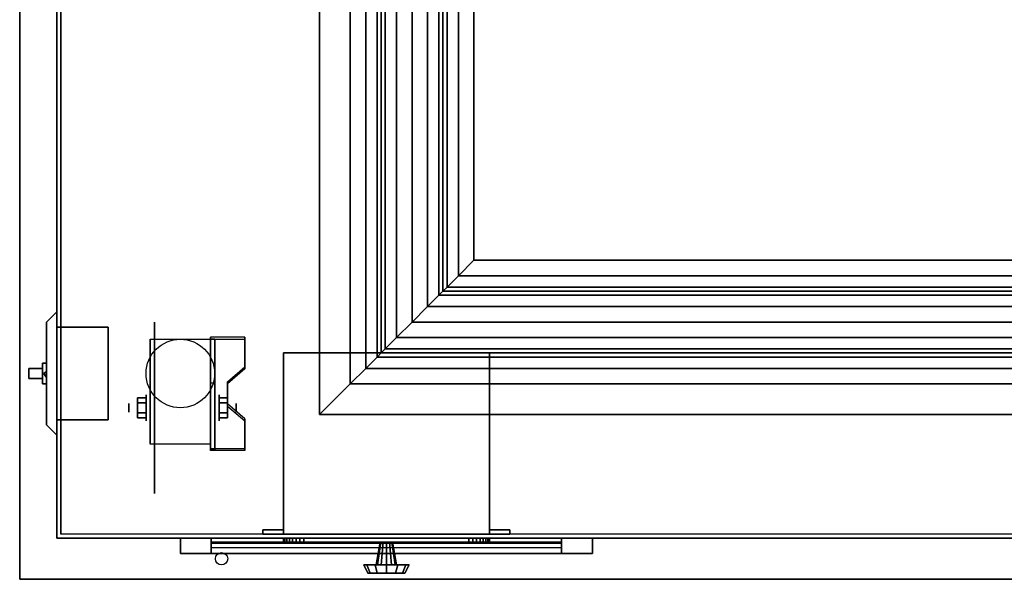
# Model space of a CAD drawing. Extents: x -111 to 111, y -16 to 29.
# Drawn here: x -15 to 9, y -16 to -2 of the extents above; entities that cross this region are included whole.
import ezdxf

# ---------------------------------------------------------------- set-up
doc = ezdxf.new("R2010")
doc.units = 0
for name, color, linetype in [('3D', 254, 'CONTINUOUS'), ('3D-BLACK', 250, 'CONTINUOUS'), ('3D-CART-BODY', 42, 'CONTINUOUS'), ('3D-CART-TRIM', 5, 'CONTINUOUS'), ('3D-FLAT', 7, 'CONTINUOUS'), ('3D-NON', 7, 'CONTINUOUS')]:
    doc.layers.add(name, color=color, linetype=linetype)

msp = doc.modelspace()

# ---------------------------------------------------------------- linework, layer by layer
at = {"layer": '3D', "extrusion": (1, 0, 0)}
for centre, radius in [((-11.596, 2.083, -11.833), 0.313), ((-11.596, 2.083, -12.25), 0.104)]:
    msp.add_circle(centre, radius, dxfattribs=at)
at = {"layer": '3D', "extrusion": (-1, 0, 0)}
for centre, radius in [((11.596, 2.083, 10.062), 0.313), ((11.596, 2.083, 9.646), 0.104)]:
    msp.add_circle(centre, radius, dxfattribs=at)
for centre in [(11.596, 2.083, 11.729), (11.596, 2.083, 10.271)]:
    msp.add_arc(centre, 0.884, 225, 0, dxfattribs=at)
at = {"layer": '3D'}
for points in [[(-6.875, 13.488, 34.25), (-6.875, -11.012, 34.25), (-6.5, -10.637, 34.15), (-6.5, 13.113, 34.15)], [(-6.5, 13.113, 34.15), (-6.5, -10.637, 34.15), (-6.225, -10.362, 33.875), (-6.225, 12.838, 33.875)], [(-6.225, 12.838, 33.875), (-6.225, -10.362, 33.875), (-6.125, -10.262, 33.5), (-6.125, 12.738, 33.5)], [(-6.125, 12.738, 32.6), (-6.125, -10.262, 32.6), (-6.025, -10.162, 32.225), (-6.025, 12.637, 32.225)], [(-6.025, 12.637, 32.225), (-6.025, -10.162, 32.225), (-5.75, -9.887, 31.95), (-5.75, 12.363, 31.95)], [(-5.75, 12.363, 31.95), (-5.75, -9.887, 31.95), (-5.375, -9.512, 31.85), (-5.375, 11.988, 31.85)], [(-5.375, 11.988, 31.85), (-5.375, -9.512, 31.85), (-5, -9.137, 31.95), (-5, 11.613, 31.95)], [(-5, 11.613, 31.95), (-5, -9.137, 31.95), (-4.725, -8.862, 32.225), (-4.725, 11.338, 32.225)], [(-4.725, 11.338, 32.225), (-4.725, -8.862, 32.225), (-4.625, -8.762, 32.6), (-4.625, 11.238, 32.6)], [(-4.625, 11.238, 33.6), (-4.625, -8.762, 33.6), (-4.525, -8.662, 33.975), (-4.525, 11.137, 33.975)], [(-4.525, 11.137, 33.975), (-4.525, -8.662, 33.975), (-4.25, -8.387, 34.25), (-4.25, 10.863, 34.25)], [(-4.25, 10.863, 34.25), (-4.25, -8.387, 34.25), (-3.875, -8.012, 34.35), (-3.875, 10.488, 34.35)], [(-4.25, -8.387, 34.25), (70.25, -8.387, 34.25), (69.875, -8.012, 34.35), (-3.875, -8.012, 34.35)], [(-4.525, -8.662, 33.975), (70.525, -8.662, 33.975), (70.25, -8.387, 34.25), (-4.25, -8.387, 34.25)], [(-4.725, -8.862, 32.225), (70.725, -8.862, 32.225), (70.625, -8.762, 32.6), (-4.625, -8.762, 32.6)], [(-4.625, -8.762, 33.6), (70.625, -8.762, 33.6), (70.525, -8.662, 33.975), (-4.525, -8.662, 33.975)], [(-5, -9.137, 31.95), (71, -9.137, 31.95), (70.725, -8.862, 32.225), (-4.725, -8.862, 32.225)], [(-5.375, -9.512, 31.85), (71.375, -9.512, 31.85), (71, -9.137, 31.95), (-5, -9.137, 31.95)], [(-5.75, -9.887, 31.95), (71.75, -9.887, 31.95), (71.375, -9.512, 31.85), (-5.375, -9.512, 31.85)], [(-9.438, -9.93, 1.843), (-9.438, -9.878, 1.934), (-10.271, -9.878, 1.934), (-10.271, -9.93, 1.843)], [(-10.271, -12.636, 3.406), (-10.271, -9.93, 1.843), (-10.167, -9.93, 1.843), (-10.167, -12.636, 3.406)], [(-10.271, -9.93, 1.843), (-10.271, -10.992, 1.254), (-10.167, -10.992, 1.254), (-10.167, -9.93, 1.843)], [(-6.025, -10.162, 32.225), (72.025, -10.162, 32.225), (71.75, -9.887, 31.95), (-5.75, -9.887, 31.95)], [(-6.225, -10.362, 33.875), (72.225, -10.362, 33.875), (72.125, -10.262, 33.5), (-6.125, -10.262, 33.5)], [(-6.125, -10.262, 32.6), (72.125, -10.262, 32.6), (72.025, -10.162, 32.225), (-6.025, -10.162, 32.225)], [(-6.5, -10.637, 34.15), (72.5, -10.637, 34.15), (72.225, -10.362, 33.875), (-6.225, -10.362, 33.875)], [(-14.317, -10.762, 25.375), (-14.25, -10.716, 25.456), (-14.25, -10.669, 25.375), (-14.25, -10.716, 25.294)], [(-14.317, -10.762, 22.625), (-14.25, -10.716, 22.706), (-14.25, -10.669, 22.625), (-14.25, -10.716, 22.544)], [(-14.317, -10.762, 25.375), (-14.25, -10.716, 25.294), (-14.25, -10.809, 25.294), (-14.25, -10.856, 25.375)], [(-14.317, -10.762, 25.375), (-14.25, -10.856, 25.375), (-14.25, -10.809, 25.456), (-14.25, -10.716, 25.456)], [(-14.317, -10.762, 22.625), (-14.25, -10.716, 22.544), (-14.25, -10.809, 22.544), (-14.25, -10.856, 22.625)], [(-14.317, -10.762, 22.625), (-14.25, -10.856, 22.625), (-14.25, -10.809, 22.706), (-14.25, -10.716, 22.706)], [(-9.854, -11.013, 2.468), (-9.854, -10.961, 2.559), (-9.438, -10.6, 2.35), (-9.438, -10.652, 2.26)], [(-6.875, -11.012, 34.25), (72.875, -11.012, 34.25), (72.5, -10.637, 34.15), (-6.5, -10.637, 34.15)], [(-10.271, -12.616, 2.191), (-10.271, -10.992, 1.254), (-10.167, -10.992, 1.254), (-10.167, -12.616, 2.191)], [(-12.042, -11.355, 2.083), (-11.833, -11.355, 2.083), (-11.833, -11.476, 2.292), (-12.042, -11.476, 2.292)], [(-12.042, -11.476, 1.875), (-11.833, -11.476, 1.875), (-11.833, -11.355, 2.083), (-12.042, -11.355, 2.083)], [(-9.854, -11.355, 2.083), (-10.062, -11.355, 2.083), (-10.062, -11.476, 1.875), (-9.854, -11.476, 1.875)], [(-9.854, -11.476, 2.292), (-10.062, -11.476, 2.292), (-10.062, -11.355, 2.083), (-9.854, -11.355, 2.083)], [(-9.438, -11.915, 2.989), (-9.438, -11.863, 3.079), (-9.854, -11.502, 2.871), (-9.854, -11.554, 2.781)], [(-12.042, -11.836, 2.083), (-11.833, -11.836, 2.083), (-11.833, -11.716, 1.875), (-12.042, -11.716, 1.875)], [(-12.042, -11.716, 2.292), (-11.833, -11.716, 2.292), (-11.833, -11.836, 2.083), (-12.042, -11.836, 2.083)], [(-9.854, -11.836, 2.083), (-10.062, -11.836, 2.083), (-10.062, -11.716, 2.292), (-9.854, -11.716, 2.292)], [(-9.854, -11.716, 1.875), (-10.062, -11.716, 1.875), (-10.062, -11.836, 2.083), (-9.854, -11.836, 2.083)], [(-10.271, -12.636, 3.406), (-10.271, -12.584, 3.496), (-9.438, -12.584, 3.496), (-9.438, -12.636, 3.406)], [(-10.271, -12.636, 3.406), (-10.271, -12.616, 2.191), (-10.167, -12.616, 2.191), (-10.167, -12.636, 3.406)]]:
    msp.add_3dface(points, dxfattribs=at)
at = {"layer": '3D', "invisible_edges": 15}
for points in [[(-10.271, -10.6, 2.35), (-9.438, -10.6, 2.35), (-9.438, -9.878, 1.934), (-10.271, -9.878, 1.934)], [(-10.271, -10.652, 2.26), (-9.438, -10.652, 2.26), (-9.438, -9.93, 1.843), (-10.271, -9.93, 1.843)], [(-9.438, -10.6, 2.35), (-10.271, -10.6, 2.35), (-10.271, -10.961, 2.559), (-9.854, -10.961, 2.559)], [(-9.438, -10.652, 2.26), (-10.271, -10.652, 2.26), (-10.271, -11.013, 2.468), (-9.854, -11.013, 2.468)], [(-10.271, -11.502, 2.871), (-9.854, -11.502, 2.871), (-9.854, -10.961, 2.559), (-10.271, -10.961, 2.559)], [(-10.271, -11.554, 2.781), (-9.854, -11.554, 2.781), (-9.854, -11.013, 2.468), (-10.271, -11.013, 2.468)], [(-9.854, -11.502, 2.871), (-10.271, -11.502, 2.871), (-10.271, -11.863, 3.079), (-9.438, -11.863, 3.079)], [(-9.854, -11.554, 2.781), (-10.271, -11.554, 2.781), (-10.271, -11.915, 2.989), (-9.438, -11.915, 2.989)], [(-10.271, -12.584, 3.496), (-9.438, -12.584, 3.496), (-9.438, -11.863, 3.079), (-10.271, -11.863, 3.079)], [(-10.271, -12.636, 3.406), (-9.438, -12.636, 3.406), (-9.438, -11.915, 2.989), (-10.271, -11.915, 2.989)]]:
    msp.add_3dface(points, dxfattribs=at)
at = {"layer": '3D-BLACK', "extrusion": (1, 0, 0)}
msp.add_circle((-11.596, 2.083, -11.625), 2.083, dxfattribs=at)
at = {"layer": '3D-BLACK'}
for points in [[(-13.9, -14.662, 5), (-13.9, -14.662, 33), (-13.9, 15.137, 33), (-13.9, 15.137, 5)], [(-13.9, -14.662, 5), (-13.9, 15.137, 5), (79.9, 15.137, 5), (79.9, -14.662, 5)], [(-14.25, -10.512, 23.5), (-14.25, -10.512, 24.5), (-14.35, -10.512, 24.5), (-14.35, -10.512, 23.5)], [(-14.25, -10.512, 24.5), (-14.25, -11.012, 24.5), (-14.35, -11.012, 24.5), (-14.35, -10.512, 24.5)], [(-14.25, -10.512, 23.5), (-14.25, -11.012, 23.5), (-14.35, -11.012, 23.5), (-14.35, -10.512, 23.5)], [(-14.35, -10.512, 23.5), (-14.35, -11.012, 23.5), (-14.35, -11.012, 24.5), (-14.35, -10.512, 24.5)], [(-14.25, -10.512, 23.5), (-14.25, -11.012, 23.5), (-14.25, -11.012, 24.5), (-14.25, -10.512, 24.5)], [(-14.35, -10.887, 23.775), (-14.675, -10.887, 23.625), (-14.675, -10.637, 23.625), (-14.35, -10.637, 23.775)], [(-14.675, -10.887, 23.75), (-14.675, -10.887, 23.625), (-14.675, -10.637, 23.625), (-14.675, -10.637, 23.75)], [(-14.35, -10.887, 24.125), (-14.675, -10.887, 23.75), (-14.675, -10.637, 23.75), (-14.35, -10.637, 24.125)], [(-14.35, -10.637, 24.125), (-14.675, -10.637, 23.75), (-14.675, -10.637, 23.625), (-14.35, -10.637, 23.775)], [(-14.35, -10.637, 24.375), (-14.35, -10.637, 24.375), (-14.35, -10.887, 24.375)], [(-14.35, -10.637, 23.625), (-14.35, -10.637, 23.625), (-14.35, -10.637, 24.375)], [(-14.35, -10.887, 23.625), (-14.35, -10.887, 23.625), (-14.35, -10.637, 23.625)], [(-14.35, -10.887, 24.125), (-14.35, -10.887, 23.775), (-14.35, -10.637, 23.775), (-14.35, -10.637, 24.125)], [(-14.35, -10.887, 24.125), (-14.675, -10.887, 23.75), (-14.675, -10.887, 23.625), (-14.35, -10.887, 23.775)], [(-14.35, -10.887, 24.375), (-14.35, -10.887, 24.375), (-14.35, -10.887, 23.625)], [(-14.25, -11.012, 23.5), (-14.25, -11.012, 24.5), (-14.35, -11.012, 24.5), (-14.35, -11.012, 23.5)], [(-10.25, -14.762, 14.75), (-1.75, -14.762, 14.75), (-1.75, -14.762, 23.25), (-10.25, -14.762, 23.25)], [(-10.25, -14.762, 14.75), (-10.25, -14.862, 14.75), (-10.25, -14.862, 23.25), (-10.25, -14.762, 23.25)], [(-10.25, -14.762, 23.25), (-10.25, -14.862, 23.25), (-1.75, -14.862, 23.25), (-1.75, -14.762, 23.25)], [(-10.25, -14.762, 14.75), (-10.25, -14.862, 14.75), (-1.75, -14.862, 14.75), (-1.75, -14.762, 14.75)], [(-1.75, -14.762, 14.75), (-1.75, -14.862, 14.75), (-1.75, -14.862, 23.25), (-1.75, -14.762, 23.25)], [(-10.25, -14.862, 14.75), (-1.75, -14.862, 14.75), (-1.75, -14.862, 23.25), (-10.25, -14.862, 23.25)]]:
    msp.add_3dface(points, dxfattribs=at)
at = {"layer": '3D-CART-BODY'}
msp.add_3dface([(-14, 13.738, 5.25), (-14, 13.738, 33), (-14, -13.262, 33), (-14, -13.262, 5.25)], dxfattribs=at)
for points, invisible_edges in [([(78.5, -14.762, 5), (76.3, -14.762, 5.2), (24.7, -14.762, 5.2), (-12.5, -14.762, 5)], 7), ([(-12.5, -14.762, 5), (24.7, -14.762, 5.2), (24.7, -14.762, 23.3), (-12.5, -14.762, 33)], 15), ([(-12.5, -14.762, 33), (24.7, -14.762, 23.3), (76.3, -14.762, 23.3), (78.5, -14.762, 33)], 7)]:
    msp.add_3dface(points, dxfattribs=dict(at, invisible_edges=invisible_edges))
at = {"layer": '3D-CART-TRIM'}
for points in [[(-14, 13.738, 5), (-14, 13.738, 5.25), (-14, -13.262, 5.25), (-14, -13.262, 5)], [(-14, -9.262, 26), (-14, -12.262, 26), (-14.25, -12.012, 25.75), (-14.25, -9.512, 25.75)], [(-14, -9.262, 26), (-14, -9.262, 22), (-14.25, -9.512, 22.25), (-14.25, -9.512, 25.75)], [(-14, -9.262, 22), (-14, -12.262, 22), (-14.25, -12.012, 22.25), (-14.25, -9.512, 22.25)], [(-14.25, -9.512, 22.25), (-14.25, -12.012, 22.25), (-14.25, -12.012, 25.75), (-14.25, -9.512, 25.75)], [(-14, -12.262, 22), (-14, -12.262, 26), (-14.25, -12.012, 25.75), (-14.25, -12.012, 22.25)], [(-14, -13.262, 5), (-14, -13.262, 33), (-14, -14.762, 33), (-14, -14.762, 5)], [(-14, -14.762, 5), (-14, -14.762, 33), (-12.5, -14.762, 33), (-12.5, -14.762, 5)], [(78.5, -14.762, 5), (78.5, -14.762, 5.25), (-12.5, -14.762, 5.25), (-12.5, -14.762, 5)], [(-1, -15.137, 14), (-1, -14.762, 14), (-11, -14.762, 14), (-11, -15.137, 14)], [(-11, -15.137, 24), (-11, -14.762, 24), (-1, -14.762, 24), (-1, -15.137, 24)], [(-11, -15.137, 14), (-11, -14.762, 14), (-11, -14.762, 24), (-11, -15.137, 24)], [(-1.75, -15.137, 14.75), (-1.75, -14.762, 14.75), (-10.25, -14.762, 14.75), (-10.25, -15.137, 14.75)], [(-10.25, -15.137, 23.25), (-10.25, -14.762, 23.25), (-1.75, -14.762, 23.25), (-1.75, -15.137, 23.25)], [(-10.25, -15.137, 14.75), (-10.25, -14.762, 14.75), (-10.25, -14.762, 23.25), (-10.25, -15.137, 23.25)], [(-8.5, -14.762, 7.125), (-8.49, -14.762, 7.027), (-8.49, -14.862, 7.027), (-8.5, -14.862, 7.125)], [(-8.5, -14.762, 9.875), (-8.5, -14.762, 7.125), (-8.5, -14.862, 7.125), (-8.5, -14.862, 9.875)], [(-8.49, -14.762, 9.973), (-8.5, -14.762, 9.875), (-8.5, -14.862, 9.875), (-8.49, -14.862, 9.973)], [(-8.49, -14.762, 7.027), (-8.462, -14.762, 6.934), (-8.462, -14.862, 6.934), (-8.49, -14.862, 7.027)], [(-8.462, -14.762, 10.066), (-8.49, -14.762, 9.973), (-8.49, -14.862, 9.973), (-8.462, -14.862, 10.066)], [(-8.462, -14.762, 6.934), (-8.416, -14.762, 6.847), (-8.416, -14.862, 6.847), (-8.462, -14.862, 6.934)], [(-8.416, -14.762, 10.153), (-8.462, -14.762, 10.066), (-8.462, -14.862, 10.066), (-8.416, -14.862, 10.153)], [(-8.416, -14.762, 6.847), (-8.354, -14.762, 6.771), (-8.354, -14.862, 6.771), (-8.416, -14.862, 6.847)], [(-8.354, -14.762, 10.229), (-8.416, -14.762, 10.153), (-8.416, -14.862, 10.153), (-8.354, -14.862, 10.229)], [(-8.354, -14.762, 6.771), (-8.278, -14.762, 6.709), (-8.278, -14.862, 6.709), (-8.354, -14.862, 6.771)], [(-8.278, -14.762, 10.291), (-8.354, -14.762, 10.229), (-8.354, -14.862, 10.229), (-8.278, -14.862, 10.291)], [(-8.278, -14.762, 6.709), (-8.191, -14.762, 6.663), (-8.191, -14.862, 6.663), (-8.278, -14.862, 6.709)], [(-8.191, -14.762, 10.337), (-8.278, -14.762, 10.291), (-8.278, -14.862, 10.291), (-8.191, -14.862, 10.337)], [(-8.191, -14.762, 6.663), (-8.098, -14.762, 6.635), (-8.098, -14.862, 6.635), (-8.191, -14.862, 6.663)], [(-8.098, -14.762, 10.365), (-8.191, -14.762, 10.337), (-8.191, -14.862, 10.337), (-8.098, -14.862, 10.365)], [(-8.098, -14.762, 6.635), (-8, -14.762, 6.625), (-8, -14.862, 6.625), (-8.098, -14.862, 6.635)], [(-8, -14.762, 10.375), (-8.098, -14.762, 10.365), (-8.098, -14.862, 10.365), (-8, -14.862, 10.375)], [(-8, -14.762, 6.625), (-4, -14.762, 6.625), (-4, -14.862, 6.625), (-8, -14.862, 6.625)], [(-4, -14.762, 10.375), (-8, -14.762, 10.375), (-8, -14.862, 10.375), (-4, -14.862, 10.375)], [(-4, -14.762, 6.625), (-3.902, -14.762, 6.635), (-3.902, -14.862, 6.635), (-4, -14.862, 6.625)], [(-3.902, -14.762, 10.365), (-4, -14.762, 10.375), (-4, -14.862, 10.375), (-3.902, -14.862, 10.365)], [(-3.902, -14.762, 6.635), (-3.809, -14.762, 6.663), (-3.809, -14.862, 6.663), (-3.902, -14.862, 6.635)], [(-3.809, -14.762, 10.337), (-3.902, -14.762, 10.365), (-3.902, -14.862, 10.365), (-3.809, -14.862, 10.337)], [(-3.809, -14.762, 6.663), (-3.722, -14.762, 6.709), (-3.722, -14.862, 6.709), (-3.809, -14.862, 6.663)], [(-3.722, -14.762, 10.291), (-3.809, -14.762, 10.337), (-3.809, -14.862, 10.337), (-3.722, -14.862, 10.291)], [(-3.722, -14.762, 6.709), (-3.646, -14.762, 6.771), (-3.646, -14.862, 6.771), (-3.722, -14.862, 6.709)], [(-3.646, -14.762, 10.229), (-3.722, -14.762, 10.291), (-3.722, -14.862, 10.291), (-3.646, -14.862, 10.229)], [(-3.646, -14.762, 6.771), (-3.584, -14.762, 6.847), (-3.584, -14.862, 6.847), (-3.646, -14.862, 6.771)], [(-3.584, -14.762, 10.153), (-3.646, -14.762, 10.229), (-3.646, -14.862, 10.229), (-3.584, -14.862, 10.153)], [(-3.584, -14.762, 6.847), (-3.538, -14.762, 6.934), (-3.538, -14.862, 6.934), (-3.584, -14.862, 6.847)], [(-3.538, -14.762, 10.066), (-3.584, -14.762, 10.153), (-3.584, -14.862, 10.153), (-3.538, -14.862, 10.066)], [(-3.538, -14.762, 6.934), (-3.51, -14.762, 7.027), (-3.51, -14.862, 7.027), (-3.538, -14.862, 6.934)], [(-3.51, -14.762, 9.973), (-3.538, -14.762, 10.066), (-3.538, -14.862, 10.066), (-3.51, -14.862, 9.973)], [(-3.51, -14.762, 7.027), (-3.5, -14.762, 7.125), (-3.5, -14.862, 7.125), (-3.51, -14.862, 7.027)], [(-3.5, -14.762, 9.875), (-3.51, -14.762, 9.973), (-3.51, -14.862, 9.973), (-3.5, -14.862, 9.875)], [(-3.5, -14.762, 7.125), (-3.5, -14.762, 9.875), (-3.5, -14.862, 9.875), (-3.5, -14.862, 7.125)], [(-1.75, -15.137, 23.25), (-1.75, -14.762, 23.25), (-1.75, -14.762, 14.75), (-1.75, -15.137, 14.75)], [(-1, -15.137, 24), (-1, -14.762, 24), (-1, -14.762, 14), (-1, -15.137, 14)], [(-1.75, -15.137, 14.875), (-10.25, -15.137, 14.875), (-10.25, -14.887, 15.5), (-1.75, -14.887, 15.5)], [(-1.75, -15.137, 15.875), (-10.25, -15.137, 15.875), (-10.25, -14.887, 16.5), (-1.75, -14.887, 16.5)], [(-1.75, -15.137, 16.875), (-10.25, -15.137, 16.875), (-10.25, -14.887, 17.5), (-1.75, -14.887, 17.5)], [(-1.75, -15.137, 17.875), (-10.25, -15.137, 17.875), (-10.25, -14.887, 18.5), (-1.75, -14.887, 18.5)], [(-1.75, -15.137, 18.875), (-10.25, -15.137, 18.875), (-10.25, -14.887, 19.5), (-1.75, -14.887, 19.5)], [(-1.75, -15.137, 19.875), (-10.25, -15.137, 19.875), (-10.25, -14.887, 20.5), (-1.75, -14.887, 20.5)], [(-1.75, -15.137, 20.875), (-10.25, -15.137, 20.875), (-10.25, -14.887, 21.5), (-1.75, -14.887, 21.5)], [(-1.75, -15.137, 21.875), (-10.25, -15.137, 21.875), (-10.25, -14.887, 22.5), (-1.75, -14.887, 22.5)], [(-1.75, -15.137, 22.875), (-10.25, -15.137, 22.875), (-10.25, -14.987, 23.25), (-1.75, -14.987, 23.25)], [(-6.25, -15.412, 8.5), (-6.15, -14.862, 8.5), (-6.13, -14.862, 8.575), (-6.217, -15.412, 8.625)], [(-6.217, -15.412, 8.375), (-6.13, -14.862, 8.425), (-6.15, -14.862, 8.5), (-6.25, -15.412, 8.5)], [(-6.217, -15.412, 8.625), (-6.13, -14.862, 8.575), (-6.075, -14.862, 8.63), (-6.125, -15.412, 8.717)], [(-6.125, -15.412, 8.283), (-6.075, -14.862, 8.37), (-6.13, -14.862, 8.425), (-6.217, -15.412, 8.375)], [(-6.125, -15.412, 8.717), (-6.075, -14.862, 8.63), (-6, -14.862, 8.65), (-6, -15.412, 8.75)], [(-6, -15.412, 8.25), (-6, -14.862, 8.35), (-6.075, -14.862, 8.37), (-6.125, -15.412, 8.283)], [(-5.875, -15.412, 8.283), (-5.925, -14.862, 8.37), (-6, -14.862, 8.35), (-6, -15.412, 8.25)], [(-6, -15.412, 8.75), (-6, -14.862, 8.65), (-5.925, -14.862, 8.63), (-5.875, -15.412, 8.717)], [(-5.783, -15.412, 8.375), (-5.87, -14.862, 8.425), (-5.925, -14.862, 8.37), (-5.875, -15.412, 8.283)], [(-5.875, -15.412, 8.717), (-5.925, -14.862, 8.63), (-5.87, -14.862, 8.575), (-5.783, -15.412, 8.625)], [(-5.75, -15.412, 8.5), (-5.85, -14.862, 8.5), (-5.87, -14.862, 8.425), (-5.783, -15.412, 8.375)], [(-5.783, -15.412, 8.625), (-5.87, -14.862, 8.575), (-5.85, -14.862, 8.5), (-5.75, -15.412, 8.5)], [(-6.55, -15.412, 8.5), (-6.25, -15.412, 8.5), (-6.217, -15.412, 8.625), (-6.476, -15.412, 8.775)], [(-6.45, -15.612, 8.5), (-6.55, -15.412, 8.5), (-6.476, -15.412, 8.775), (-6.39, -15.612, 8.725)], [(-6.476, -15.412, 8.225), (-6.217, -15.412, 8.375), (-6.25, -15.412, 8.5), (-6.55, -15.412, 8.5)], [(-6.39, -15.612, 8.275), (-6.476, -15.412, 8.225), (-6.55, -15.412, 8.5), (-6.45, -15.612, 8.5)], [(-6.476, -15.412, 8.775), (-6.217, -15.412, 8.625), (-6.125, -15.412, 8.717), (-6.275, -15.412, 8.976)], [(-6.39, -15.612, 8.725), (-6.476, -15.412, 8.775), (-6.275, -15.412, 8.976), (-6.225, -15.612, 8.89)], [(-6.275, -15.412, 8.024), (-6.125, -15.412, 8.283), (-6.217, -15.412, 8.375), (-6.476, -15.412, 8.225)], [(-6.225, -15.612, 8.11), (-6.275, -15.412, 8.024), (-6.476, -15.412, 8.225), (-6.39, -15.612, 8.275)], [(-6.275, -15.412, 8.976), (-6.125, -15.412, 8.717), (-6, -15.412, 8.75), (-6, -15.412, 9.05)], [(-6.225, -15.612, 8.89), (-6.275, -15.412, 8.976), (-6, -15.412, 9.05), (-6, -15.612, 8.95)], [(-6, -15.412, 7.95), (-6, -15.412, 8.25), (-6.125, -15.412, 8.283), (-6.275, -15.412, 8.024)], [(-6, -15.612, 8.05), (-6, -15.412, 7.95), (-6.275, -15.412, 8.024), (-6.225, -15.612, 8.11)], [(-5.725, -15.412, 8.024), (-5.875, -15.412, 8.283), (-6, -15.412, 8.25), (-6, -15.412, 7.95)], [(-5.775, -15.612, 8.11), (-5.725, -15.412, 8.024), (-6, -15.412, 7.95), (-6, -15.612, 8.05)], [(-6, -15.412, 9.05), (-6, -15.412, 8.75), (-5.875, -15.412, 8.717), (-5.725, -15.412, 8.976)], [(-6, -15.612, 8.95), (-6, -15.412, 9.05), (-5.725, -15.412, 8.976), (-5.775, -15.612, 8.89)], [(-5.524, -15.412, 8.225), (-5.783, -15.412, 8.375), (-5.875, -15.412, 8.283), (-5.725, -15.412, 8.024)], [(-5.725, -15.412, 8.976), (-5.875, -15.412, 8.717), (-5.783, -15.412, 8.625), (-5.524, -15.412, 8.775)], [(-5.45, -15.412, 8.5), (-5.75, -15.412, 8.5), (-5.783, -15.412, 8.375), (-5.524, -15.412, 8.225)], [(-5.524, -15.412, 8.775), (-5.783, -15.412, 8.625), (-5.75, -15.412, 8.5), (-5.45, -15.412, 8.5)], [(-5.61, -15.612, 8.275), (-5.524, -15.412, 8.225), (-5.725, -15.412, 8.024), (-5.775, -15.612, 8.11)], [(-5.775, -15.612, 8.89), (-5.725, -15.412, 8.976), (-5.524, -15.412, 8.775), (-5.61, -15.612, 8.725)], [(-5.55, -15.612, 8.5), (-5.45, -15.412, 8.5), (-5.524, -15.412, 8.225), (-5.61, -15.612, 8.275)], [(-5.61, -15.612, 8.725), (-5.524, -15.412, 8.775), (-5.45, -15.412, 8.5), (-5.55, -15.612, 8.5)], [(-6, -15.612, 8.5), (-6.45, -15.612, 8.5), (-6.39, -15.612, 8.725), (-6, -15.612, 8.5)], [(-6, -15.612, 8.5), (-6.39, -15.612, 8.275), (-6.45, -15.612, 8.5), (-6, -15.612, 8.5)], [(-6, -15.612, 8.5), (-6.39, -15.612, 8.725), (-6.225, -15.612, 8.89), (-6, -15.612, 8.5)], [(-6, -15.612, 8.5), (-6.225, -15.612, 8.11), (-6.39, -15.612, 8.275), (-6, -15.612, 8.5)], [(-6, -15.612, 8.5), (-6.225, -15.612, 8.89), (-6, -15.612, 8.95), (-6, -15.612, 8.5)], [(-6, -15.612, 8.5), (-6, -15.612, 8.05), (-6.225, -15.612, 8.11), (-6, -15.612, 8.5)], [(-6, -15.612, 8.5), (-5.775, -15.612, 8.11), (-6, -15.612, 8.05), (-6, -15.612, 8.5)], [(-6, -15.612, 8.5), (-5.61, -15.612, 8.275), (-5.775, -15.612, 8.11), (-6, -15.612, 8.5)], [(-6, -15.612, 8.5), (-5.55, -15.612, 8.5), (-5.61, -15.612, 8.275), (-6, -15.612, 8.5)], [(-6, -15.612, 8.5), (-5.61, -15.612, 8.725), (-5.55, -15.612, 8.5), (-6, -15.612, 8.5)], [(-6, -15.612, 8.5), (-5.775, -15.612, 8.89), (-5.61, -15.612, 8.725), (-6, -15.612, 8.5)], [(-6, -15.612, 8.5), (-6, -15.612, 8.95), (-5.775, -15.612, 8.89), (-6, -15.612, 8.5)]]:
    msp.add_3dface(points, dxfattribs=at)
for points, invisible_edges in [([(-11, -15.137, 14), (-11, -14.762, 14), (-10.25, -14.762, 14.75), (-10.25, -15.137, 14.75)], 10), ([(-1, -14.762, 14), (-1.75, -14.762, 14.75), (-10.25, -14.762, 14.75), (-11, -14.762, 14)], 15), ([(-11, -14.762, 24), (-10.25, -14.762, 23.25), (-1.75, -14.762, 23.25), (-1, -14.762, 24)], 15), ([(-11, -14.762, 14), (-10.25, -14.762, 14.75), (-10.25, -14.762, 23.25), (-11, -14.762, 24)], 15), ([(-11, -15.137, 14), (-11, -14.762, 14), (-10.25, -14.762, 14.75), (-10.25, -15.137, 14.75)], 10), ([(-6, -14.762, 8.5), (-8.5, -14.762, 9.875), (-8.5, -14.762, 7.125), (-8.49, -14.762, 7.027)], 15), ([(-6, -14.762, 8.5), (-8.462, -14.762, 10.066), (-8.49, -14.762, 9.973), (-8.5, -14.762, 9.875)], 15), ([(-6, -14.762, 8.5), (-8.49, -14.762, 7.027), (-8.462, -14.762, 6.934), (-8.416, -14.762, 6.847)], 15), ([(-6, -14.762, 8.5), (-8.354, -14.762, 10.229), (-8.416, -14.762, 10.153), (-8.462, -14.762, 10.066)], 15), ([(-6, -14.762, 8.5), (-8.416, -14.762, 6.847), (-8.354, -14.762, 6.771), (-8.278, -14.762, 6.709)], 15), ([(-6, -14.762, 8.5), (-8.191, -14.762, 10.337), (-8.278, -14.762, 10.291), (-8.354, -14.762, 10.229)], 15), ([(-6, -14.762, 8.5), (-8.278, -14.762, 6.709), (-8.191, -14.762, 6.663), (-8.098, -14.762, 6.635)], 15), ([(-6, -14.762, 8.5), (-8, -14.762, 10.375), (-8.098, -14.762, 10.365), (-8.191, -14.762, 10.337)], 15), ([(-6, -14.762, 8.5), (-8.098, -14.762, 6.635), (-8, -14.762, 6.625), (-4, -14.762, 6.625)], 15), ([(-6, -14.762, 8.5), (-3.902, -14.762, 10.365), (-4, -14.762, 10.375), (-8, -14.762, 10.375)], 15), ([(-6, -14.762, 8.5), (-3.538, -14.762, 6.934), (-3.51, -14.762, 7.027), (-3.5, -14.762, 7.125)], 15), ([(-6, -14.762, 8.5), (-3.646, -14.762, 6.771), (-3.584, -14.762, 6.847), (-3.538, -14.762, 6.934)], 15), ([(-6, -14.762, 8.5), (-3.809, -14.762, 6.663), (-3.722, -14.762, 6.709), (-3.646, -14.762, 6.771)], 15), ([(-6, -14.762, 8.5), (-4, -14.762, 6.625), (-3.902, -14.762, 6.635), (-3.809, -14.762, 6.663)], 15), ([(-6, -14.762, 8.5), (-3.722, -14.762, 10.291), (-3.809, -14.762, 10.337), (-3.902, -14.762, 10.365)], 15), ([(-6, -14.762, 8.5), (-3.584, -14.762, 10.153), (-3.646, -14.762, 10.229), (-3.722, -14.762, 10.291)], 15), ([(-6, -14.762, 8.5), (-3.51, -14.762, 9.973), (-3.538, -14.762, 10.066), (-3.584, -14.762, 10.153)], 15), ([(-6, -14.762, 8.5), (-3.5, -14.762, 7.125), (-3.5, -14.762, 9.875), (-3.51, -14.762, 9.973)], 15), ([(-1, -14.762, 24), (-1.75, -14.762, 23.25), (-1.75, -14.762, 14.75), (-1, -14.762, 14)], 15), ([(-6, -14.862, 8.5), (-8.5, -14.862, 9.875), (-8.5, -14.862, 7.125), (-8.49, -14.862, 7.027)], 15), ([(-6, -14.862, 8.5), (-8.462, -14.862, 10.066), (-8.49, -14.862, 9.973), (-8.5, -14.862, 9.875)], 15), ([(-6, -14.862, 8.5), (-8.49, -14.862, 7.027), (-8.462, -14.862, 6.934), (-8.416, -14.862, 6.847)], 15), ([(-6, -14.862, 8.5), (-8.354, -14.862, 10.229), (-8.416, -14.862, 10.153), (-8.462, -14.862, 10.066)], 15), ([(-6, -14.862, 8.5), (-8.416, -14.862, 6.847), (-8.354, -14.862, 6.771), (-8.278, -14.862, 6.709)], 15), ([(-6, -14.862, 8.5), (-8.191, -14.862, 10.337), (-8.278, -14.862, 10.291), (-8.354, -14.862, 10.229)], 15), ([(-6, -14.862, 8.5), (-8.278, -14.862, 6.709), (-8.191, -14.862, 6.663), (-8.098, -14.862, 6.635)], 15), ([(-6, -14.862, 8.5), (-8, -14.862, 10.375), (-8.098, -14.862, 10.365), (-8.191, -14.862, 10.337)], 15), ([(-6, -14.862, 8.5), (-8.098, -14.862, 6.635), (-8, -14.862, 6.625), (-4, -14.862, 6.625)], 15), ([(-6, -14.862, 8.5), (-3.902, -14.862, 10.365), (-4, -14.862, 10.375), (-8, -14.862, 10.375)], 15), ([(-6, -14.862, 8.5), (-3.538, -14.862, 6.934), (-3.51, -14.862, 7.027), (-3.5, -14.862, 7.125)], 15), ([(-6, -14.862, 8.5), (-3.646, -14.862, 6.771), (-3.584, -14.862, 6.847), (-3.538, -14.862, 6.934)], 15), ([(-6, -14.862, 8.5), (-3.809, -14.862, 6.663), (-3.722, -14.862, 6.709), (-3.646, -14.862, 6.771)], 15), ([(-6, -14.862, 8.5), (-4, -14.862, 6.625), (-3.902, -14.862, 6.635), (-3.809, -14.862, 6.663)], 15), ([(-6, -14.862, 8.5), (-3.722, -14.862, 10.291), (-3.809, -14.862, 10.337), (-3.902, -14.862, 10.365)], 15), ([(-6, -14.862, 8.5), (-3.584, -14.862, 10.153), (-3.646, -14.862, 10.229), (-3.722, -14.862, 10.291)], 15), ([(-6, -14.862, 8.5), (-3.51, -14.862, 9.973), (-3.538, -14.862, 10.066), (-3.584, -14.862, 10.153)], 15), ([(-6, -14.862, 8.5), (-3.5, -14.862, 7.125), (-3.5, -14.862, 9.875), (-3.51, -14.862, 9.973)], 15), ([(-1, -15.137, 14), (-1.75, -15.137, 14.75), (-10.25, -15.137, 14.75), (-11, -15.137, 14)], 15), ([(-11, -15.137, 24), (-10.25, -15.137, 23.25), (-1.75, -15.137, 23.25), (-1, -15.137, 24)], 15), ([(-11, -15.137, 14), (-10.25, -15.137, 14.75), (-10.25, -15.137, 23.25), (-11, -15.137, 24)], 15), ([(-1, -15.137, 24), (-1.75, -15.137, 23.25), (-1.75, -15.137, 14.75), (-1, -15.137, 14)], 15)]:
    msp.add_3dface(points, dxfattribs=dict(at, invisible_edges=invisible_edges))
at = {"layer": '3D-FLAT'}
for centre, radius in [((-11, -10.762, 4.792), 0.833), ((-10, -15.262, 33), 0.15)]:
    msp.add_circle(centre, radius, dxfattribs=at)
at = {"layer": '3D-FLAT', "invisible_edges": 5}
for points in [[(-14.9, 16.238, 34), (-7.625, 14.238, 34), (-7.625, -11.762, 34), (-14.9, -15.762, 34)], [(-14.9, -15.762, 34), (-7.625, -11.762, 34), (73.625, -11.762, 34), (80.9, -15.762, 34)]]:
    msp.add_3dface(points, dxfattribs=at)
at = {"layer": '3D-FLAT'}
for points in [[(-7.625, 14.238, 34.25), (-7.625, -11.762, 34.25), (-6.875, -11.012, 34.25), (-6.875, 13.488, 34.25)], [(-3.875, -8.012, 34.35), (69.875, -8.012, 34.35), (69.875, 10.488, 34.35), (-3.875, 10.488, 34.35)], [(-12.75, -11.887, 25.5), (-12.75, -9.637, 25.5), (-14, -9.637, 25.5), (-14, -11.887, 25.5)], [(-12.75, -11.887, 22.5), (-12.75, -9.637, 22.5), (-14, -9.637, 22.5), (-14, -11.887, 22.5)], [(-10.271, -12.48, 4.792), (-11.729, -12.48, 4.792), (-11.729, -9.929, 4.792), (-10.271, -9.929, 4.792)], [(-8.5, -14.662, 11), (-3.5, -14.662, 11), (-3.5, -10.262, 11), (-8.5, -10.262, 11)], [(-8.5, -14.662, 6), (-3.5, -14.662, 6), (-3.5, -10.262, 6), (-8.5, -10.262, 6)], [(-7.625, -11.762, 34.25), (73.625, -11.762, 34.25), (72.875, -11.012, 34.25), (-6.875, -11.012, 34.25)], [(-12.042, -11.476, 2.292), (-11.833, -11.476, 2.292), (-11.833, -11.716, 2.292), (-12.042, -11.716, 2.292)], [(-12.042, -11.716, 1.875), (-11.833, -11.716, 1.875), (-11.833, -11.476, 1.875), (-12.042, -11.476, 1.875)], [(-9.854, -11.716, 2.292), (-10.062, -11.716, 2.292), (-10.062, -11.476, 2.292), (-9.854, -11.476, 2.292)], [(-9.854, -11.476, 1.875), (-10.062, -11.476, 1.875), (-10.062, -11.716, 1.875), (-9.854, -11.716, 1.875)], [(-9, -14.662, 11), (-8.5, -14.662, 11), (-8.5, -14.562, 11), (-9, -14.562, 11)], [(-9, -14.662, 6), (-8.5, -14.662, 6), (-8.5, -14.562, 6), (-9, -14.562, 6)], [(-3.5, -14.662, 11), (-3, -14.662, 11), (-3, -14.562, 11), (-3.5, -14.562, 11)], [(-3.5, -14.662, 6), (-3, -14.662, 6), (-3, -14.562, 6), (-3.5, -14.562, 6)]]:
    msp.add_3dface(points, dxfattribs=at)
at = {"layer": '3D-NON'}
for points in [[(-7.625, 14.238, 34), (-7.625, -11.762, 34), (-7.625, -11.762, 34.25), (-7.625, 14.238, 34.25)], [(-6.125, 12.738, 33.5), (-6.125, -10.262, 33.5), (-6.125, -10.262, 32.6), (-6.125, 12.738, 32.6)], [(-4.625, 11.238, 32.6), (-4.625, -8.762, 32.6), (-4.625, -8.762, 33.6), (-4.625, 11.238, 33.6)], [(-4.625, -8.762, 32.6), (70.625, -8.762, 32.6), (70.625, -8.762, 33.6), (-4.625, -8.762, 33.6)], [(-14, -11.887, 22.5), (-14, -9.637, 22.5), (-14, -9.637, 25.5), (-14, -11.887, 25.5)], [(-12.75, -9.637, 22.5), (-14, -9.637, 22.5), (-14, -9.637, 25.5), (-12.75, -9.637, 25.5)], [(-12.75, -11.887, 22.5), (-12.75, -9.637, 22.5), (-12.75, -9.637, 25.5), (-12.75, -11.887, 25.5)], [(-11.729, -9.929, 4.792), (-11.729, -9.929, 4.792), (-11.729, -10.971, 1.458)], [(-10.271, -12.636, 3.406), (-10.271, -12.584, 3.496), (-10.271, -9.878, 1.934), (-10.271, -9.93, 1.843)], [(-10.271, -9.929, 4.792), (-10.271, -9.929, 4.792), (-10.271, -10.971, 1.458)], [(-10.271, -12.636, 3.406), (-10.271, -12.616, 2.191), (-10.271, -10.992, 1.254), (-10.271, -9.93, 1.843)], [(-10.167, -12.636, 3.406), (-10.167, -12.616, 2.191), (-10.167, -10.992, 1.254), (-10.167, -9.93, 1.843)], [(-9.438, -10.652, 2.26), (-9.438, -10.6, 2.35), (-9.438, -9.878, 1.934), (-9.438, -9.93, 1.843)], [(-8.5, -14.662, 6), (-8.5, -10.262, 6), (-8.5, -10.262, 11), (-8.5, -14.662, 11)], [(-8.5, -10.262, 6), (-3.5, -10.262, 6), (-3.5, -10.262, 11), (-8.5, -10.262, 11)], [(-6.125, -10.262, 33.5), (72.125, -10.262, 33.5), (72.125, -10.262, 32.6), (-6.125, -10.262, 32.6)], [(-3.5, -14.662, 6), (-3.5, -10.262, 6), (-3.5, -10.262, 11), (-3.5, -14.662, 11)], [(-9.854, -11.554, 2.781), (-9.854, -11.502, 2.871), (-9.854, -10.961, 2.559), (-9.854, -11.013, 2.468)], [(-12.75, -11.887, 22.5), (-14, -11.887, 22.5), (-14, -11.887, 25.5), (-12.75, -11.887, 25.5)], [(-9.438, -12.636, 3.406), (-9.438, -12.584, 3.496), (-9.438, -11.863, 3.079), (-9.438, -11.915, 2.989)], [(-7.625, -11.762, 34), (73.625, -11.762, 34), (73.625, -11.762, 34.25), (-7.625, -11.762, 34.25)], [(-11.729, -12.48, 2.083), (-11.729, -12.48, 2.083), (-11.729, -12.48, 4.792)], [(-10.271, -12.48, 2.083), (-10.271, -12.48, 2.083), (-10.271, -12.48, 4.792)], [(-9, -14.662, 6), (-9, -14.562, 6), (-9, -14.562, 11), (-9, -14.662, 11)], [(-9, -14.562, 6), (-8.5, -14.562, 6), (-8.5, -14.562, 11), (-9, -14.562, 11)], [(-8.5, -14.662, 6), (-8.5, -14.562, 6), (-8.5, -14.562, 11), (-8.5, -14.662, 11)], [(-3.5, -14.662, 6), (-3.5, -14.562, 6), (-3.5, -14.562, 11), (-3.5, -14.662, 11)], [(-3.5, -14.562, 6), (-3, -14.562, 6), (-3, -14.562, 11), (-3.5, -14.562, 11)], [(-3, -14.662, 6), (-3, -14.562, 6), (-3, -14.562, 11), (-3, -14.662, 11)], [(-9, -14.662, 6), (-8.5, -14.662, 6), (-8.5, -14.662, 11), (-9, -14.662, 11)], [(-8.5, -14.662, 6), (-3.5, -14.662, 6), (-3.5, -14.662, 11), (-8.5, -14.662, 11)], [(-3.5, -14.662, 6), (-3, -14.662, 6), (-3, -14.662, 11), (-3.5, -14.662, 11)], [(-14.9, -15.762, 34), (-14.9, -15.762, 33), (80.9, -15.762, 33), (80.9, -15.762, 34)]]:
    msp.add_3dface(points, dxfattribs=at)
for points, invisible_edges in [([(-14.9, 0.238, 33), (-14.9, -15.05, 33.288), (-14.9, -14.986, 33.385), (-14.9, -14.962, 33.5)], 9), ([(-14.9, 0.238, 33), (-14.9, -15.262, 33.2), (-14.9, -15.147, 33.223), (-14.9, -15.05, 33.288)], 9), ([(-14.9, 0.238, 34), (-14.9, -15.05, 33.712), (-14.9, -15.147, 33.777), (-14.9, -15.262, 33.8)], 9), ([(-14.9, 0.238, 34), (-14.9, -14.962, 33.5), (-14.9, -14.986, 33.615), (-14.9, -15.05, 33.712)], 9), ([(-14.9, 0.238, 33), (-14.9, -14.962, 33.5), (-14.9, -14.962, 33.5), (-14.9, 0.238, 34)], 15), ([(-14.9, -15.762, 33), (-14.9, -15.262, 33.2), (-14.9, -15.262, 33.2), (-14.9, 0.238, 33)], 7), ([(-14.9, 0.238, 34), (-14.9, -15.262, 33.8), (-14.9, -15.262, 33.8), (-14.9, -15.762, 34)], 7), ([(-11.729, -10.701, 4.792), (-11.729, -9.929, 4.792), (-11.729, -10.971, 1.458), (-11.729, -11.258, 1.267)], 15), ([(-10.271, -10.701, 4.792), (-10.271, -9.929, 4.792), (-10.271, -10.971, 1.458), (-10.271, -11.258, 1.267)], 15), ([(-11.729, -11.057, 4.792), (-11.729, -10.701, 4.792), (-11.729, -11.258, 1.267), (-11.729, -11.596, 1.199)], 15), ([(-10.271, -11.057, 4.792), (-10.271, -10.701, 4.792), (-10.271, -11.258, 1.267), (-10.271, -11.596, 1.199)], 15), ([(-11.729, -11.413, 4.792), (-11.729, -11.057, 4.792), (-11.729, -11.596, 1.199), (-11.729, -11.934, 1.267)], 15), ([(-10.271, -11.413, 4.792), (-10.271, -11.057, 4.792), (-10.271, -11.596, 1.199), (-10.271, -11.934, 1.267)], 15), ([(-11.729, -11.768, 4.792), (-11.729, -11.413, 4.792), (-11.729, -11.934, 1.267), (-11.729, -12.221, 1.458)], 15), ([(-10.271, -11.768, 4.792), (-10.271, -11.413, 4.792), (-10.271, -11.934, 1.267), (-10.271, -12.221, 1.458)], 15), ([(-11.729, -12.124, 4.792), (-11.729, -11.768, 4.792), (-11.729, -12.221, 1.458), (-11.729, -12.412, 1.745)], 15), ([(-10.271, -12.124, 4.792), (-10.271, -11.768, 4.792), (-10.271, -12.221, 1.458), (-10.271, -12.412, 1.745)], 15), ([(-11.729, -12.48, 4.792), (-11.729, -12.124, 4.792), (-11.729, -12.412, 1.745), (-11.729, -12.48, 2.083)], 15), ([(-10.271, -12.48, 4.792), (-10.271, -12.124, 4.792), (-10.271, -12.412, 1.745), (-10.271, -12.48, 2.083)], 15), ([(-14.9, -15.762, 33), (-14.9, -15.474, 33.288), (-14.9, -15.377, 33.223), (-14.9, -15.262, 33.2)], 9), ([(-14.9, -15.762, 34), (-14.9, -15.262, 33.8), (-14.9, -15.377, 33.777), (-14.9, -15.474, 33.712)], 9), ([(-14.9, -15.762, 33), (-14.9, -15.562, 33.5), (-14.9, -15.539, 33.385), (-14.9, -15.474, 33.288)], 9), ([(-14.9, -15.762, 34), (-14.9, -15.474, 33.712), (-14.9, -15.539, 33.615), (-14.9, -15.562, 33.5)], 9), ([(-14.9, -15.762, 34), (-14.9, -15.562, 33.5), (-14.9, -15.562, 33.5), (-14.9, -15.762, 33)], 15)]:
    msp.add_3dface(points, dxfattribs=dict(at, invisible_edges=invisible_edges))

doc.saveas('drawing.dxf')
